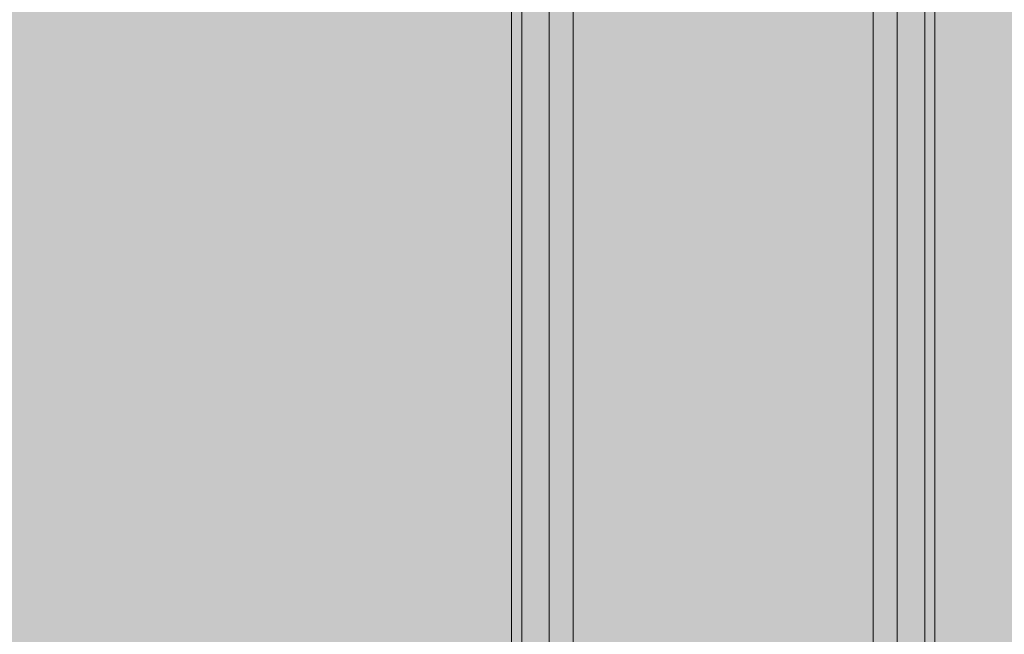
# Model space of a CAD drawing. Units: millimetres. Extents: x 14741 to 36991, y -6103 to 6142.
# Drawn here: x 36120 to 36333, y -3569 to -3436 of the extents above; entities that cross this region are included whole.
import ezdxf

# ---------------------------------------------------------------- set-up
doc = ezdxf.new("R2010")
doc.units = ezdxf.units.MM
doc.header["$MEASUREMENT"] = 0
doc.layers.add('2D - Ogólne_Nr_pióra__98', color=154, linetype='Continuous', lineweight=13)
doc.layers.add('Wnętrze - Umeblowanie_Nr_pióra__1', color=7, linetype='Continuous', lineweight=13)
doc.layers.add('Wnętrze - Umeblowanie', color=7, linetype='Continuous')

# ---------------------------------------------------------------- blocks, each defined once
blk = doc.blocks.new('Lo')
at = {"layer": 'Wnętrze - Umeblowanie_Nr_pióra__1', "linetype": 'Continuous'}
for p, q in [((599.9, 44), (599.9, 1641.12)), ((602.12, 44), (602.12, 1641.12)), ((608.1, 44), (608.1, 1641.12)), ((613.3, 1641.12), (613.3, 44)), ((678.22, 44), (678.22, 1641.12)), ((683.42, 1641.12), (683.42, 44)), ((689.4, 1641.12), (689.4, 44)), ((691.62, 1641.12), (691.62, 44))]:
    blk.add_line(p, q, dxfattribs=at)

msp = doc.modelspace()

# ---------------------------------------------------------------- hatches: boundary and pattern name
at = {"layer": '2D - Ogólne_Nr_pióra__98', "linetype": 'Continuous', "lineweight": 0, "true_color": 0x001020}
msp.add_hatch(color=168, dxfattribs=at).paths.add_polyline_path([(36990.84, 3921.94), (36990.84, -5078.06), (33990.84, -5078.06), (33990.84, 3921.94)])

# ---------------------------------------------------------------- block references
at = {"layer": 'Wnętrze - Umeblowanie', "color": 104, "linetype": 'Continuous', "lineweight": 13, "true_color": 0x029e21, "zscale": 1000, "rotation": 180}
msp.add_blockref('Lo', (36917.76, -3311.23), dxfattribs=at)

doc.saveas('drawing.dxf')
